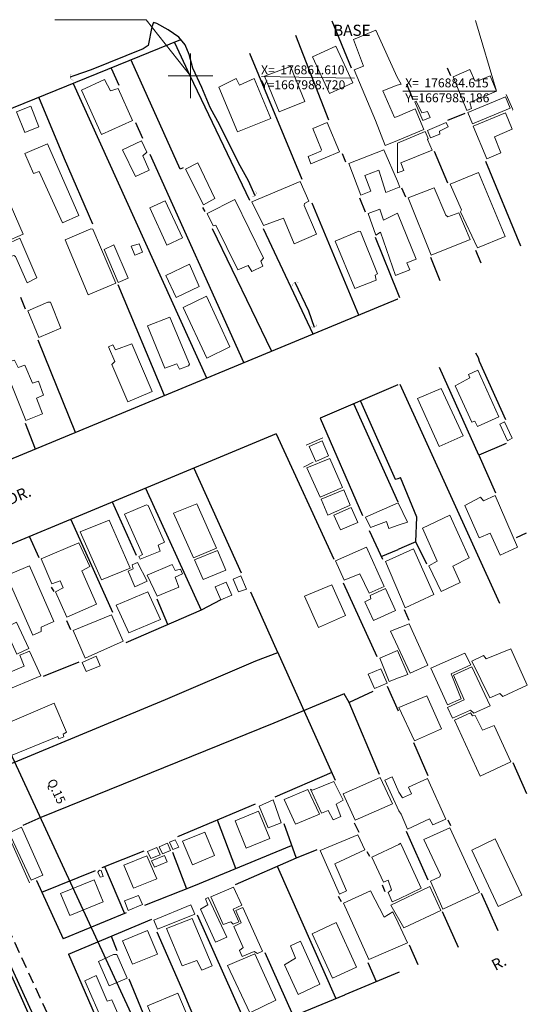
# Model space of a CAD drawing. Units: millimetres. Extents: x 179396 to 180147, y 1668379 to 1668927.
# Drawn here: x 180033 to 180146, y 1668518 to 1668739 of the extents above; entities that cross this region are included whole.
import ezdxf
from ezdxf.enums import TextEntityAlignment as Align

# ---------------------------------------------------------------- set-up
doc = ezdxf.new("R2010")
doc.units = ezdxf.units.MM
doc.header["$LTSCALE"] = 10
doc.header["$PDMODE"] = 2
doc.header["$PDSIZE"] = 5
doc.linetypes.add('DASHED2', pattern=[0.375, 0.25, -0.125])
for name, color, linetype, lineweight in [('Cotas_Coordenadas', 7, 'Continuous', 15), ('Linhas de Cota', 7, 'Continuous', 5), ('V-EDIFICACAO', 1, 'Continuous', 5), ('V-TESTADA', 7, 'Continuous', 9)]:
    doc.layers.add(name, color=color, linetype=linetype, lineweight=lineweight)
for name, color, linetype in [('DIVISAS', 4, 'Continuous'), ('QUARTEIRAO', 7, 'Continuous'), ('T-MFIO-EXI', 7, 'DASHED2'), ('V-BUEIRO', 5, 'Continuous'), ('V-LOTE', 1, 'Continuous'), ('V-NOME_DOS_LOGRADOUROS', 7, 'Continuous'), ('V-VALETA', 6, 'Continuous')]:
    doc.layers.add(name, color=color, linetype=linetype)
doc.styles.add('Arial', font='ARIAL.TTF', dxfattribs={"height": 2.5})
doc.styles.add('ROMANS', font='romans', dxfattribs={"height": 1.5})
doc.styles.get("Standard").update_dxf_attribs({"font": 'ARIAL.TTF'})

# ---------------------------------------------------------------- blocks, each defined once
blk = doc.blocks.new('305')
at = {"color": 0, "linetype": 'ByBlock', "lineweight": -2, "const_width": 0.05}
blk.add_lwpolyline([(0.73, 0.39, 0.60863), (-0.73, 0.38)], format="xyb", dxfattribs=at)

msp = doc.modelspace()

# ---------------------------------------------------------------- linework, layer by layer
at = {"layer": 'DIVISAS'}
msp.add_line((180013.133, 1668612.398), (180064.228, 1668502.249), dxfattribs=at)
at = {"layer": 'Linhas de Cota'}
for p, q in [((180061.039, 1668738.924), (180040.586, 1668738.924)), ((180071.032, 1668726.379), (180061.039, 1668738.924)), ((180134.833, 1668738.771), (180139.548, 1668722.924)), ((180107.749, 1668725.818), (180086.921, 1668726.208)), ((180139.548, 1668722.924), (180118.547, 1668722.914))]:
    msp.add_line(p, q, dxfattribs=at)
msp.add_point((180071.032, 1668726.379), dxfattribs=at)
at = {"layer": 'QUARTEIRAO'}
msp.add_line((180004.125, 1668584.543), (180045.218, 1668495.584), dxfattribs=at)
at = {"layer": 'T-MFIO-EXI'}
msp.add_line((179996.962, 1668607.204), (180047.942, 1668496.842), dxfattribs=at)
at = {"layer": 'V-EDIFICACAO'}
for points in [[(180117.358, 1668711.884), (180123.238, 1668714.344), (180121.338, 1668718.944), (180117.338, 1668717.254), (180116.698, 1668717.004), (180114.108, 1668723.024), (180117.328, 1668724.234), (180118.168, 1668724.504), (180117.328, 1668726.044), (180112.488, 1668736.594), (180107.528, 1668734.464), (180109.788, 1668728.514), (180107.648, 1668727.674), (180112.458, 1668716.314), (180114.638, 1668710.744)], [(180103.538, 1668733.014), (180098.358, 1668730.634), (180102.128, 1668722.364), (180107.388, 1668724.774), (180103.538, 1668733.014)], [(180087.568, 1668726.264), (180090.838, 1668718.274), (180096.598, 1668720.604), (180093.388, 1668728.414), (180087.568, 1668726.264)], [(180087.568, 1668726.264), (180093.388, 1668728.414), (180096.598, 1668720.604), (180090.838, 1668718.274), (180087.568, 1668726.264), (180090.838, 1668718.274), (180096.598, 1668720.604), (180093.388, 1668728.414)], [(180135.428, 1668725.264), (180134.658, 1668725.254), (180133.608, 1668727.744), (180129.808, 1668726.104), (180132.918, 1668718.604), (180133.968, 1668719.044), (180133.608, 1668720.374), (180139.548, 1668722.924), (180138.138, 1668726.334), (180135.428, 1668725.264)], [(180053.108, 1668723.004), (180051.758, 1668725.514), (180046.578, 1668723.144), (180051.068, 1668713.194), (180057.998, 1668716.334), (180054.788, 1668723.534), (180053.108, 1668723.004)], [(180081.948, 1668724.294), (180081.258, 1668725.724), (180077.328, 1668723.804), (180081.528, 1668713.794), (180089.008, 1668716.774), (180085.258, 1668725.724), (180081.948, 1668724.294)], [(180133.128, 1668718.114), (180134.158, 1668715.574), (180142.618, 1668719.084), (180141.538, 1668721.654), (180133.128, 1668718.114)], [(180032.038, 1668718.274), (180033.928, 1668713.694), (180037.048, 1668714.904), (180035.258, 1668719.544), (180032.038, 1668718.274)], [(180122.828, 1668718.074), (180121.558, 1668720.714), (180121.263, 1668720.533), (180123.038, 1668716.354), (180124.688, 1668717.034), (180124.128, 1668718.354), (180122.828, 1668718.074)], [(180134.318, 1668715.074), (180137.398, 1668707.744), (180140.528, 1668709.084), (180139.068, 1668712.664), (180143.088, 1668714.424), (180141.568, 1668718.034), (180134.318, 1668715.074)], [(180101.608, 1668715.904), (180098.408, 1668714.554), (180100.348, 1668709.754), (180100.208, 1668709.444), (180097.328, 1668708.254), (180097.988, 1668706.674), (180104.358, 1668709.294), (180101.608, 1668715.904)], [(180124.058, 1668714.084), (180124.798, 1668712.464), (180126.818, 1668713.264), (180126.748, 1668713.994), (180128.748, 1668714.924), (180128.258, 1668715.904), (180124.058, 1668714.084)], [(180117.368, 1668704.654), (180118.808, 1668705.174), (180118.128, 1668706.864), (180125.118, 1668709.684), (180124.098, 1668712.094), (180124.238, 1668712.284), (180123.558, 1668713.904), (180117.358, 1668711.274)], [(180039.008, 1668711.094), (180033.918, 1668708.944), (180035.838, 1668704.504), (180037.088, 1668704.914), (180042.328, 1668693.444), (180045.978, 1668695.084), (180039.008, 1668711.094)], [(180055.748, 1668709.804), (180058.678, 1668703.814), (180061.758, 1668705.244), (180060.358, 1668708.434), (180061.238, 1668709.284), (180060.038, 1668711.824), (180055.748, 1668709.804)], [(180117.378, 1668701.274), (180117.888, 1668701.454), (180117.368, 1668702.744), (180114.288, 1668709.764), (180106.498, 1668706.704), (180109.138, 1668699.614), (180111.428, 1668700.524), (180110.048, 1668704.034), (180113.178, 1668705.254), (180114.778, 1668700.224)], [(180069.908, 1668705.444), (180073.888, 1668697.454), (180076.428, 1668698.844), (180072.628, 1668706.864), (180069.908, 1668705.444)], [(180135.528, 1668704.674), (180129.168, 1668702.114), (180131.718, 1668696.304), (180131.508, 1668695.874), (180135.298, 1668687.864), (180141.468, 1668690.354), (180135.528, 1668704.674)], [(180084.748, 1668698.114), (180087.328, 1668692.814), (180091.808, 1668694.484), (180094.248, 1668688.714), (180099.238, 1668690.874), (180096.478, 1668697.304), (180096.528, 1668697.784), (180097.538, 1668698.254), (180095.598, 1668702.654), (180084.748, 1668698.114)], [(180128.188, 1668695.174), (180125.578, 1668701.264), (180119.758, 1668698.994), (180124.928, 1668686.204), (180133.628, 1668689.714), (180131.108, 1668695.704), (180128.638, 1668694.804), (180128.188, 1668695.174)], [(180029.888, 1668699.324), (180025.938, 1668697.634), (180029.398, 1668689.094), (180033.528, 1668690.884), (180029.888, 1668699.324)], [(180065.358, 1668698.384), (180061.888, 1668696.764), (180065.708, 1668688.414), (180069.218, 1668690.054), (180065.358, 1668698.384)], [(180080.928, 1668698.644), (180074.728, 1668695.554), (180076.058, 1668692.744), (180076.678, 1668692.894), (180081.598, 1668682.934), (180083.888, 1668683.854), (180084.768, 1668682.534), (180087.218, 1668683.724), (180086.758, 1668684.864), (180087.388, 1668685.494), (180080.928, 1668698.644)], [(180117.418, 1668681.884), (180120.098, 1668682.894), (180119.428, 1668684.434), (180121.568, 1668685.264), (180117.388, 1668695.574), (180114.208, 1668694.044), (180113.448, 1668696.484), (180110.778, 1668695.494), (180112.528, 1668690.694), (180113.528, 1668691.304), (180116.958, 1668681.624)], [(180048.678, 1668692.064), (180042.918, 1668689.654), (180048.098, 1668677.324), (180054.248, 1668679.914), (180049.128, 1668692.014), (180048.678, 1668692.064)], [(180108.688, 1668691.594), (180103.378, 1668689.344), (180107.778, 1668678.694), (180112.578, 1668680.564), (180112.348, 1668681.684), (180112.888, 1668681.994), (180109.098, 1668691.454), (180108.688, 1668691.594)], [(180032.778, 1668689.974), (180029.568, 1668688.484), (180030.718, 1668685.854), (180031.438, 1668686.114), (180031.818, 1668685.914), (180034.408, 1668680.014), (180036.588, 1668681.144), (180032.778, 1668689.974)], [(180053.808, 1668688.494), (180051.658, 1668687.454), (180054.828, 1668680.054), (180057.058, 1668681.064), (180053.808, 1668688.494)], [(180057.708, 1668688.184), (180058.518, 1668686.194), (180060.258, 1668686.854), (180059.538, 1668688.744), (180057.708, 1668688.184)], [(180065.478, 1668681.664), (180067.798, 1668676.684), (180072.968, 1668679.184), (180070.748, 1668684.144), (180065.478, 1668681.664)], [(180069.398, 1668674.494), (180074.658, 1668663.084), (180079.798, 1668665.654), (180074.588, 1668677.004), (180069.398, 1668674.494)], [(180039.628, 1668675.634), (180039.048, 1668675.654), (180034.598, 1668673.744), (180037.068, 1668667.774), (180041.968, 1668669.844), (180039.628, 1668675.634)], [(180061.378, 1668670.384), (180066.388, 1668672.284), (180070.748, 1668661.784), (180070.568, 1668661.374), (180068.568, 1668660.694), (180067.918, 1668661.884), (180065.278, 1668660.904), (180061.378, 1668670.384), (180065.278, 1668660.904), (180067.918, 1668661.884), (180068.568, 1668660.694), (180070.568, 1668661.374), (180070.748, 1668661.784), (180066.388, 1668672.284)], [(180054.228, 1668664.964), (180053.588, 1668666.104), (180052.638, 1668665.694), (180054.038, 1668662.384), (180053.358, 1668661.694), (180056.958, 1668653.354), (180062.398, 1668655.624), (180057.878, 1668666.334), (180054.228, 1668664.964)], [(180033.898, 1668661.534), (180032.378, 1668661.034), (180031.578, 1668662.684), (180030.738, 1668662.444), (180029.338, 1668665.374), (180027.818, 1668664.724), (180034.128, 1668649.184), (180037.868, 1668650.684), (180036.518, 1668654.134), (180038.078, 1668654.854), (180036.978, 1668657.944), (180035.638, 1668657.534), (180033.898, 1668661.534)], [(180135.388, 1668660.414), (180133.258, 1668659.464), (180133.548, 1668658.684), (180130.318, 1668656.924), (180134.018, 1668648.824), (180134.698, 1668648.984), (180135.318, 1668647.844), (180140.098, 1668649.994), (180135.388, 1668660.414)], [(180127.148, 1668656.344), (180121.888, 1668654.074), (180126.668, 1668643.324), (180132.058, 1668645.724), (180127.148, 1668656.344)], [(180141.328, 1668648.894), (180140.278, 1668648.334), (180142.008, 1668644.604), (180143.048, 1668645.174), (180141.328, 1668648.894)], [(180097.548, 1668643.374), (180099.058, 1668639.964), (180101.928, 1668641.254), (180100.478, 1668644.594), (180097.548, 1668643.374)], [(180097.038, 1668638.584), (180100.018, 1668631.954), (180105.038, 1668634.174), (180102.218, 1668640.644), (180097.038, 1668638.584)], [(180100.238, 1668631.514), (180101.748, 1668627.984), (180106.788, 1668630.214), (180105.338, 1668633.614), (180100.238, 1668631.514)], [(180117.538, 1668625.704), (180119.598, 1668626.404), (180117.528, 1668630.734), (180110.168, 1668627.534), (180111.318, 1668625.164), (180114.898, 1668626.544), (180115.438, 1668624.944)], [(180136.648, 1668631.184), (180135.998, 1668631.954), (180132.448, 1668630.154), (180135.658, 1668622.864), (180138.148, 1668623.894), (180140.398, 1668619.024), (180144.218, 1668620.764), (180139.278, 1668632.334), (180136.648, 1668631.184)], [(180061.138, 1668630.304), (180056.218, 1668628.214), (180060.258, 1668619.134), (180059.418, 1668618.714), (180059.728, 1668618.134), (180064.178, 1668619.924), (180063.738, 1668621.264), (180065.208, 1668621.934), (180061.498, 1668630.134), (180061.138, 1668630.304)], [(180072.388, 1668630.464), (180067.228, 1668628.434), (180071.698, 1668618.434), (180076.808, 1668620.594), (180072.388, 1668630.464)], [(180103.088, 1668627.994), (180104.598, 1668624.654), (180108.458, 1668626.344), (180107.018, 1668629.704), (180103.088, 1668627.994)], [(180046.278, 1668624.244), (180051.058, 1668613.514), (180057.498, 1668616.124), (180052.758, 1668626.834), (180046.278, 1668624.244)], [(180122.958, 1668625.034), (180126.268, 1668617.694), (180124.398, 1668616.644), (180127.178, 1668610.884), (180131.378, 1668612.864), (180129.768, 1668616.544), (180133.388, 1668618.434), (180129.078, 1668627.944), (180122.958, 1668625.034)], [(180037.538, 1668618.144), (180039.968, 1668612.594), (180041.828, 1668613.224), (180042.508, 1668611.704), (180040.738, 1668610.814), (180043.308, 1668605.084), (180049.938, 1668608.034), (180046.628, 1668615.494), (180048.448, 1668616.484), (180045.958, 1668621.744), (180037.538, 1668618.144)], [(180071.918, 1668617.984), (180073.878, 1668613.524), (180078.898, 1668615.654), (180077.048, 1668620.054), (180071.918, 1668617.984)], [(180103.518, 1668617.764), (180105.438, 1668613.424), (180108.958, 1668614.794), (180110.998, 1668610.494), (180114.348, 1668611.964), (180110.448, 1668620.824), (180103.518, 1668617.764)], [(180119.098, 1668607.234), (180125.528, 1668610.214), (180120.918, 1668620.444), (180114.688, 1668617.614)], [(180034.918, 1668616.584), (180029.818, 1668614.434), (180035.678, 1668601.114), (180037.588, 1668601.924), (180037.528, 1668602.894), (180040.388, 1668604.134), (180034.918, 1668616.584)], [(180059.118, 1668617.344), (180057.908, 1668616.804), (180058.128, 1668615.944), (180057.028, 1668615.424), (180058.568, 1668611.944), (180061.328, 1668613.164), (180059.118, 1668617.344)], [(180061.298, 1668614.554), (180063.538, 1668609.814), (180068.418, 1668611.824), (180067.578, 1668614.094), (180069.218, 1668614.834), (180068.738, 1668615.864), (180067.578, 1668615.544), (180066.898, 1668616.884), (180061.298, 1668614.554)], [(180080.528, 1668613.614), (180081.778, 1668610.754), (180083.558, 1668611.394), (180082.308, 1668614.354), (180080.528, 1668613.614)], [(180054.388, 1668607.824), (180057.158, 1668601.584), (180064.318, 1668604.594), (180061.448, 1668610.814), (180054.388, 1668607.824)], [(180076.518, 1668611.904), (180077.788, 1668609.014), (180080.268, 1668610.034), (180078.978, 1668612.954), (180076.518, 1668611.904)], [(180096.568, 1668609.834), (180099.698, 1668602.824), (180105.728, 1668605.484), (180102.658, 1668612.344), (180096.568, 1668609.834)], [(180111.238, 1668610.004), (180111.368, 1668609.234), (180110.088, 1668608.574), (180111.978, 1668604.374), (180116.898, 1668606.584), (180114.698, 1668611.514), (180111.238, 1668610.004)], [(180044.748, 1668602.094), (180047.398, 1668595.954), (180055.958, 1668599.774), (180053.328, 1668605.614), (180044.748, 1668602.094)], [(180032.008, 1668603.994), (180029.398, 1668602.704), (180032.068, 1668596.804), (180034.758, 1668598.094), (180032.008, 1668603.994)], [(180115.788, 1668601.974), (180120.228, 1668592.544), (180124.148, 1668594.364), (180119.978, 1668603.604)], [(180117.608, 1668591.544), (180119.688, 1668592.254), (180117.348, 1668597.614), (180113.438, 1668595.964), (180115.498, 1668590.704)], [(180137.228, 1668595.774), (180136.618, 1668596.534), (180134.028, 1668595.294), (180138.038, 1668587.044), (180140.258, 1668588.014), (180140.978, 1668587.384), (180146.448, 1668589.894), (180142.788, 1668598.014), (180137.228, 1668595.774)], [(180028.348, 1668591.814), (180026.878, 1668594.964), (180026.108, 1668594.684), (180028.928, 1668588.364), (180037.448, 1668591.984), (180034.968, 1668597.524), (180032.808, 1668596.604), (180033.778, 1668594.174), (180028.348, 1668591.814)], [(180046.708, 1668594.974), (180047.598, 1668592.934), (180050.798, 1668594.244), (180049.858, 1668596.384), (180046.708, 1668594.974)], [(180124.868, 1668593.704), (180128.598, 1668585.474), (180131.668, 1668586.844), (180129.388, 1668592.394), (180133.798, 1668594.464), (180132.458, 1668597.044), (180124.868, 1668593.704)], [(180110.768, 1668592.384), (180112.228, 1668589.134), (180115.068, 1668590.324), (180113.618, 1668593.544), (180110.768, 1668592.384)], [(180134.048, 1668594.014), (180129.898, 1668592.114), (180132.278, 1668586.634), (180128.578, 1668584.864), (180129.658, 1668582.494), (180133.738, 1668584.264), (180134.438, 1668583.594), (180138.098, 1668585.244), (180134.048, 1668594.014)], [(180117.678, 1668584.874), (180121.168, 1668577.424), (180127.198, 1668580.134), (180123.928, 1668587.494), (180117.678, 1668584.874)], [(180027.818, 1668580.464), (180030.648, 1668574.074), (180041.278, 1668578.374), (180041.518, 1668577.874), (180042.608, 1668578.324), (180042.458, 1668578.884), (180043.248, 1668579.384), (180040.608, 1668585.484), (180040.461, 1668585.828), (180027.818, 1668580.464)], [(180134.778, 1668583.074), (180134.158, 1668583.004), (180133.708, 1668583.714), (180130.138, 1668582.014), (180135.868, 1668569.504), (180142.788, 1668572.714), (180139.038, 1668580.834), (180136.378, 1668579.804), (180134.778, 1668583.074)], [(180105.188, 1668565.534), (180107.898, 1668559.664), (180116.218, 1668563.294), (180113.508, 1668569.244), (180105.188, 1668565.534)], [(180117.668, 1668561.764), (180118.198, 1668561.004), (180119.648, 1668557.624), (180124.568, 1668559.974), (180125.278, 1668558.614), (180128.198, 1668559.884), (180124.118, 1668569.004), (180119.828, 1668567.044), (180120.528, 1668565.584), (180118.468, 1668564.634), (180117.658, 1668565.954), (180116.148, 1668569.384), (180114.548, 1668568.624)], [(180098.298, 1668566.354), (180097.888, 1668566.584), (180100.318, 1668561.244), (180101.848, 1668561.854), (180102.978, 1668559.744), (180104.698, 1668560.494), (180103.648, 1668563.244), (180105.208, 1668564.104), (180103.138, 1668568.334), (180098.298, 1668566.354)], [(180091.958, 1668564.284), (180094.498, 1668558.764), (180099.878, 1668561.034), (180097.268, 1668566.514), (180091.958, 1668564.284)], [(180086.368, 1668562.824), (180088.378, 1668557.924), (180091.318, 1668559.024), (180089.518, 1668564.184), (180086.368, 1668562.824)], [(180080.998, 1668559.504), (180083.488, 1668553.394), (180088.798, 1668555.574), (180086.208, 1668561.664), (180080.998, 1668559.504)], [(180033.128, 1668558.114), (180030.418, 1668556.824), (180035.338, 1668546.184), (180037.958, 1668547.354), (180033.128, 1668558.114)], [(180129.098, 1668557.954), (180123.298, 1668555.324), (180126.988, 1668547.384), (180126.848, 1668546.984), (180124.788, 1668545.964), (180127.558, 1668539.704), (180135.758, 1668543.544), (180129.098, 1668557.954)], [(180069.228, 1668554.944), (180071.448, 1668549.634), (180076.378, 1668551.724), (180074.178, 1668556.964), (180069.228, 1668554.944)], [(180100.028, 1668552.824), (180104.358, 1668543.074), (180105.978, 1668543.864), (180103.358, 1668549.884), (180110.028, 1668553.024), (180108.478, 1668556.364), (180100.028, 1668552.824)], [(180061.378, 1668552.654), (180062.108, 1668551.044), (180064.188, 1668551.914), (180063.458, 1668553.554), (180061.378, 1668552.654)], [(180064.018, 1668553.674), (180064.708, 1668552.114), (180066.498, 1668552.854), (180065.878, 1668554.494), (180064.018, 1668553.674)], [(180067.578, 1668555.244), (180066.328, 1668554.734), (180067.048, 1668553.054), (180068.368, 1668553.644), (180067.578, 1668555.244)], [(180117.708, 1668542.004), (180122.638, 1668544.394), (180118.658, 1668553.234), (180118.028, 1668554.474), (180117.688, 1668554.214), (180111.628, 1668551.354), (180114.218, 1668545.784), (180115.288, 1668546.244), (180116.048, 1668544.034), (180115.288, 1668543.424), (180116.208, 1668541.364)], [(180139.228, 1668555.444), (180134.028, 1668552.964), (180139.898, 1668540.304), (180145.208, 1668542.834), (180139.228, 1668555.444)], [(180056.048, 1668549.564), (180058.248, 1668544.394), (180063.458, 1668546.524), (180061.238, 1668551.694), (180056.048, 1668549.564)], [(180062.278, 1668550.534), (180062.938, 1668549.124), (180065.768, 1668550.294), (180065.168, 1668551.714), (180062.278, 1668550.534)], [(180050.598, 1668548.424), (180050.248, 1668548.024), (180050.758, 1668546.854), (180051.478, 1668547.024), (180050.998, 1668548.394), (180050.598, 1668548.424)], [(180041.888, 1668543.264), (180043.968, 1668538.294), (180051.478, 1668541.374), (180049.428, 1668546.254), (180041.888, 1668543.264)], [(180075.578, 1668542.514), (180078.358, 1668536.314), (180080.038, 1668536.914), (180080.548, 1668536.334), (180081.798, 1668536.884), (180080.568, 1668539.694), (180082.528, 1668540.654), (180080.668, 1668544.684), (180075.578, 1668542.514)], [(180115.848, 1668540.604), (180118.768, 1668535.544), (180127.088, 1668539.434), (180124.638, 1668544.794), (180115.848, 1668540.604)], [(180056.228, 1668541.564), (180057.078, 1668539.444), (180060.218, 1668540.764), (180059.368, 1668542.764), (180056.228, 1668541.564)], [(180119.598, 1668532.184), (180117.518, 1668536.694), (180116.328, 1668539.154), (180114.348, 1668537.934), (180111.288, 1668543.804), (180105.268, 1668541.064), (180110.958, 1668528.484)], [(180062.798, 1668537.264), (180063.638, 1668535.254), (180071.948, 1668538.624), (180071.098, 1668540.704), (180062.798, 1668537.264)], [(180074.948, 1668542.364), (180074.338, 1668542.034), (180074.888, 1668540.664), (180073.238, 1668539.754), (180076.628, 1668532.324), (180079.158, 1668533.444), (180074.948, 1668542.364)], [(180082.738, 1668540.084), (180081.168, 1668539.434), (180082.358, 1668536.644), (180080.698, 1668535.824), (180082.778, 1668531.144), (180081.978, 1668530.464), (180082.548, 1668529.124), (180085.288, 1668530.264), (180086.008, 1668529.804), (180087.128, 1668530.294), (180082.738, 1668540.084)], [(180065.648, 1668535.414), (180069.138, 1668527.054), (180072.448, 1668528.214), (180073.518, 1668526.054), (180075.838, 1668526.994), (180071.348, 1668537.634), (180065.648, 1668535.414)], [(180098.268, 1668534.174), (180102.808, 1668524.264), (180108.198, 1668526.754), (180103.668, 1668536.704), (180098.268, 1668534.174)], [(180055.798, 1668532.604), (180058.008, 1668527.414), (180063.588, 1668529.614), (180061.358, 1668534.944), (180055.798, 1668532.604)], [(180095.618, 1668532.524), (180093.368, 1668531.524), (180094.548, 1668528.714), (180092.088, 1668527.264), (180095.148, 1668520.634), (180099.968, 1668522.904), (180095.618, 1668532.524)], [(180053.758, 1668529.574), (180050.378, 1668528.024), (180052.768, 1668522.554), (180056.808, 1668524.294), (180054.508, 1668529.604), (180053.758, 1668529.574)], [(180079.288, 1668527.084), (180084.298, 1668516.504), (180090.118, 1668519.324), (180085.428, 1668529.704), (180079.288, 1668527.084)], [(180049.838, 1668524.854), (180047.348, 1668523.684), (180051.568, 1668514.004), (180054.018, 1668514.874), (180054.748, 1668513.724), (180055.708, 1668514.084), (180053.408, 1668519.394), (180052.338, 1668519.144), (180049.838, 1668524.854)], [(180068.138, 1668520.924), (180061.378, 1668518.054), (180065.798, 1668507.844), (180072.498, 1668510.704), (180068.138, 1668520.924)]]:
    msp.add_lwpolyline(points, close=True, dxfattribs=at)
at = {"layer": 'V-LOTE'}
for points in [[(180102.678, 1668738.674), (180107.028, 1668728.134)], [(180019.708, 1668714.524), (180068.858, 1668734.454)], [(180094.558, 1668735.444), (180101.948, 1668716.504)], [(180067.408, 1668733.844), (180070.828, 1668726.394), (180084.198, 1668698.534)], [(180069.368, 1668705.724), (180068.698, 1668705.454), (180057.718, 1668729.874)], [(180084.218, 1668731.394), (180095.928, 1668703.224)], [(180053.198, 1668728.074), (180054.938, 1668724.294)], [(180128.468, 1668728.164), (180129.218, 1668726.394)], [(180044.748, 1668724.644), (180074.578, 1668658.694)], [(180120.888, 1668720.954), (180119.468, 1668724.474)], [(180049.158, 1668693.094), (180042.808, 1668707.754), (180037.048, 1668721.554)], [(180128.658, 1668716.394), (180132.518, 1668718.004)], [(180058.648, 1668715.894), (180060.268, 1668712.384)], [(180082.928, 1668662.164), (180061.948, 1668708.714)], [(180104.968, 1668708.924), (180105.748, 1668707.094)], [(180128.668, 1668702.334), (180125.638, 1668709.384)], [(180144.988, 1668688.174), (180137.158, 1668707.154)], [(180119.248, 1668699.144), (180118.308, 1668701.214)], [(180073.698, 1668696.834), (180074.178, 1668695.954)], [(180098.198, 1668697.914), (180108.608, 1668672.814)], [(180110.178, 1668695.854), (180108.898, 1668698.944)], [(180089.178, 1668664.764), (180075.968, 1668692.104)], [(180087.268, 1668692.194), (180098.438, 1668668.594)], [(180117.428, 1668677.754), (180112.408, 1668690.164)], [(180136.098, 1668684.424), (180134.938, 1668687.234)], [(180126.928, 1668680.454), (180124.818, 1668685.644)], [(180065.158, 1668654.764), (180054.778, 1668679.544)], [(180117.878, 1668676.604), (180117.428, 1668677.754)], [(180028.118, 1668639.424), (180117.428, 1668676.434)], [(180034.078, 1668674.084), (180032.988, 1668676.684)], [(180045.268, 1668646.444), (180036.918, 1668667.174)], [(180134.838, 1668664.344), (180135.458, 1668663.264), (180135.668, 1668662.444), (180141.528, 1668649.374)], [(180135.558, 1668641.414), (180126.798, 1668661.014)], [(180117.468, 1668657.134), (180100.018, 1668649.684)], [(180117.918, 1668657.324), (180140.208, 1668608.244)], [(180117.528, 1668630.874), (180107.558, 1668652.874)], [(180109.088, 1668653.524), (180116.828, 1668636.034), (180117.518, 1668636.194)], [(180036.278, 1668642.734), (180034.028, 1668648.504)], [(180100.018, 1668649.684), (180109.548, 1668627.854)], [(180090.188, 1668646.184), (180021.288, 1668617.494)], [(180090.188, 1668646.184), (180103.088, 1668618.084)], [(180141.718, 1668644.024), (180135.558, 1668641.414), (180139.348, 1668632.994)], [(180071.748, 1668638.494), (180082.388, 1668615.044)], [(180117.518, 1668636.194), (180117.898, 1668636.344)], [(180117.898, 1668636.344), (180118.018, 1668636.384)], [(180121.498, 1668622.004), (180121.698, 1668627.514), (180118.018, 1668636.384)], [(180060.898, 1668633.984), (180073.398, 1668606.714)], [(180058.898, 1668618.914), (180053.528, 1668630.894)], [(180044.198, 1668626.994), (180053.508, 1668606.214)], [(180111.028, 1668624.524), (180113.978, 1668618.104)], [(180037.078, 1668618.414), (180034.928, 1668623.194)], [(180123.928, 1668616.954), (180121.508, 1668622.014), (180118.348, 1668620.644)], [(180146.178, 1668623.924), (180143.948, 1668622.874)], [(180113.688, 1668618.734), (180117.548, 1668620.284)], [(180118.348, 1668620.644), (180117.548, 1668620.284)], [(180040.478, 1668610.834), (180039.898, 1668611.864)], [(180105.208, 1668612.824), (180112.778, 1668596.274)], [(180025.978, 1668570.394), (180025.338, 1668570.524), (180031.438, 1668572.584), (180065.398, 1668586.704), (180085.618, 1668595.304), (180090.558, 1668597.234), (180084.528, 1668610.704)], [(180077.788, 1668609.014), (180073.398, 1668606.714), (180056.518, 1668599.404)], [(180065.908, 1668603.464), (180063.518, 1668609.164)], [(180119.978, 1668604.384), (180118.958, 1668606.774)], [(180044.198, 1668602.244), (180043.298, 1668604.294)], [(180090.508, 1668597.344), (180103.428, 1668568.644)], [(180046.018, 1668595.024), (180037.988, 1668591.824)], [(180117.628, 1668584.084), (180115.158, 1668589.604)], [(180113.358, 1668569.844), (180106.548, 1668586.014), (180105.458, 1668587.944), (180089.668, 1668581.404), (180037.468, 1668560.254), (180033.428, 1668558.464)], [(180111.818, 1668588.454), (180106.548, 1668586.014)], [(180124.258, 1668569.614), (180120.998, 1668576.974)], [(180146.368, 1668565.554), (180143.288, 1668572.474)], [(180102.668, 1668570.344), (180089.878, 1668564.804)], [(180085.478, 1668563.204), (180068.058, 1668555.894)], [(180081.178, 1668548.814), (180077.078, 1668559.644)], [(180091.878, 1668558.904), (180094.698, 1668551.144)], [(180107.698, 1668559.064), (180108.698, 1668556.944)], [(180128.658, 1668559.754), (180129.268, 1668558.474)], [(180124.238, 1668546.214), (180119.358, 1668557.084)], [(180060.778, 1668540.624), (180071.728, 1668544.924), (180093.608, 1668553.964)], [(180051.208, 1668549.034), (180060.648, 1668552.754)], [(180066.968, 1668552.524), (180070.138, 1668544.304)], [(180099.328, 1668553.004), (180094.698, 1668551.144), (180080.978, 1668545.174)], [(180110.498, 1668552.644), (180111.078, 1668551.554)], [(180051.728, 1668549.244), (180056.218, 1668538.754)], [(180103.558, 1668519.764), (180090.468, 1668549.304)], [(180037.718, 1668543.514), (180049.758, 1668548.394)], [(180036.518, 1668546.134), (180042.508, 1668533.044)], [(180113.948, 1668545.204), (180114.558, 1668543.664)], [(180104.088, 1668542.634), (180104.728, 1668541.414)], [(180139.948, 1668534.834), (180136.158, 1668543.224)], [(179811.618, 1668401.564), (179823.728, 1668406.284), (179884.828, 1668431.134), (179921.728, 1668445.904), (179933.838, 1668450.934), (180044.038, 1668495.484), (180024.918, 1668538.114)], [(180056.608, 1668538.914), (180042.508, 1668533.044)], [(180084.358, 1668511.914), (180072.548, 1668538.414)], [(180131.048, 1668531.144), (180127.488, 1668539.134)], [(180043.668, 1668529.664), (180062.368, 1668537.494)], [(180053.208, 1668533.654), (180054.528, 1668530.444)], [(180063.448, 1668534.624), (180069.488, 1668520.834), (180074.898, 1668507.974)], [(180119.988, 1668531.764), (180121.918, 1668527.354)], [(180043.668, 1668529.664), (180056.398, 1668500.464), (180068.778, 1668505.414), (180105.548, 1668520.564)], [(180094.038, 1668515.904), (180087.728, 1668529.944)], [(180112.688, 1668523.424), (180110.798, 1668527.724)], [(180117.748, 1668525.624), (180105.548, 1668520.564)], [(180065.468, 1668504.094), (180057.268, 1668524.054)]]:
    msp.add_lwpolyline(points, dxfattribs=at)
at = {"layer": 'V-TESTADA'}
for points in [[(180141.718, 1668722.194), (180143.238, 1668718.774), (180143.158, 1668718.694)], [(180028.118, 1668639.424), (180117.428, 1668676.434)], [(180117.468, 1668657.134), (180100.018, 1668649.684)], [(180090.188, 1668646.184), (180021.288, 1668617.494)], [(180100.638, 1668645.284), (180096.898, 1668643.614)], [(180098.518, 1668639.814), (180096.298, 1668638.714)], [(180029.758, 1668557.214), (180034.978, 1668545.584)], [(180036.518, 1668546.134), (180042.508, 1668533.044)], [(179811.618, 1668401.564), (179823.728, 1668406.284), (179884.828, 1668431.134), (179921.728, 1668445.904), (179933.838, 1668450.934), (180044.038, 1668495.484), (180024.918, 1668538.114)], [(180043.668, 1668529.664), (180056.398, 1668500.464), (180068.778, 1668505.414), (180105.548, 1668520.564)], [(180117.748, 1668525.624), (180105.548, 1668520.564)]]:
    msp.add_lwpolyline(points, dxfattribs=at)
at = {"layer": 'V-VALETA'}
for points in [[(180085.498, 1668699.504), (180083.988, 1668702.844), (180081.778, 1668706.864), (180077.588, 1668715.334), (180075.378, 1668719.244), (180073.558, 1668723.754), (180071.548, 1668728.104), (180070.698, 1668731.094), (180069.808, 1668733.274), (180068.418, 1668735.004), (180066.028, 1668736.674), (180063.468, 1668738.064), (180062.688, 1668738.324), (180062.308, 1668737.334), (180061.508, 1668733.164), (180060.428, 1668732.394), (180048.738, 1668727.704), (180044.908, 1668726.324)], [(180044.908, 1668726.324), (180044.068, 1668726.054)], [(180094.408, 1668680.124), (180097.468, 1668673.754), (180098.718, 1668670.044)]]:
    msp.add_lwpolyline(points, dxfattribs=at)

# ---------------------------------------------------------------- block references
at = {"layer": 'V-BUEIRO'}
for p, xscale, yscale, zscale, rotation in [((180044.878, 1668726.184), 0.9999962732403695, 0.9999962732402992, 0.9999962732402751, 108.0000000000107), ((180094.728, 1668679.364), 0.9999988942185071, 0.9999988942186064, 0.9999988942186241, 31.00000000000272), ((180098.538, 1668670.854), 0.9999989704489569, 0.999998970448928, 0.9999989704489599, 198)]:
    msp.add_blockref('305', p, dxfattribs=dict(at, xscale=xscale, yscale=yscale, zscale=zscale, rotation=rotation))
at = {"layer": 'V-BUEIRO', "rotation": 240.0000000000111}
msp.add_blockref('305', (180084.888, 1668700.074), dxfattribs=at)

# ---------------------------------------------------------------- texts
at = {"layer": 'Cotas_Coordenadas', "insert": (180102.981, 1668737.794), "char_height": 2.5, "width": 9.26169, "attachment_point": 1, "style": 'Arial'}
msp.add_mtext('BASE', dxfattribs=at)
at = {"layer": 'Cotas_Coordenadas', "char_height": 2, "attachment_point": 1}
for s, insert, width in [('X=  176861.610\\PY=1667988.720', (180086.813, 1668728.682), 59.5), ('X=  176884.615\\PY=1667985.186', (180119.094, 1668725.765), 60.2)]:
    msp.add_mtext(s, dxfattribs=dict(at, insert=insert, width=width))
at = {"layer": 'DIVISAS', "style": 'ROMANS'}
msp.add_text('Q.15', height=2, rotation=295.03862, dxfattribs=at).set_placement((180038.859, 1668568.323))
at = {"layer": 'V-NOME_DOS_LOGRADOUROS'}
for s, rotation, p in [('DR.', 23, (180030.838, 1668629.464)), ('R.', 28, (180139.658, 1668525.164))]:
    msp.add_text(s, height=2.5, rotation=rotation, dxfattribs=at).set_placement(p, align=Align.BOTTOM_LEFT)

doc.saveas('drawing.dxf')
